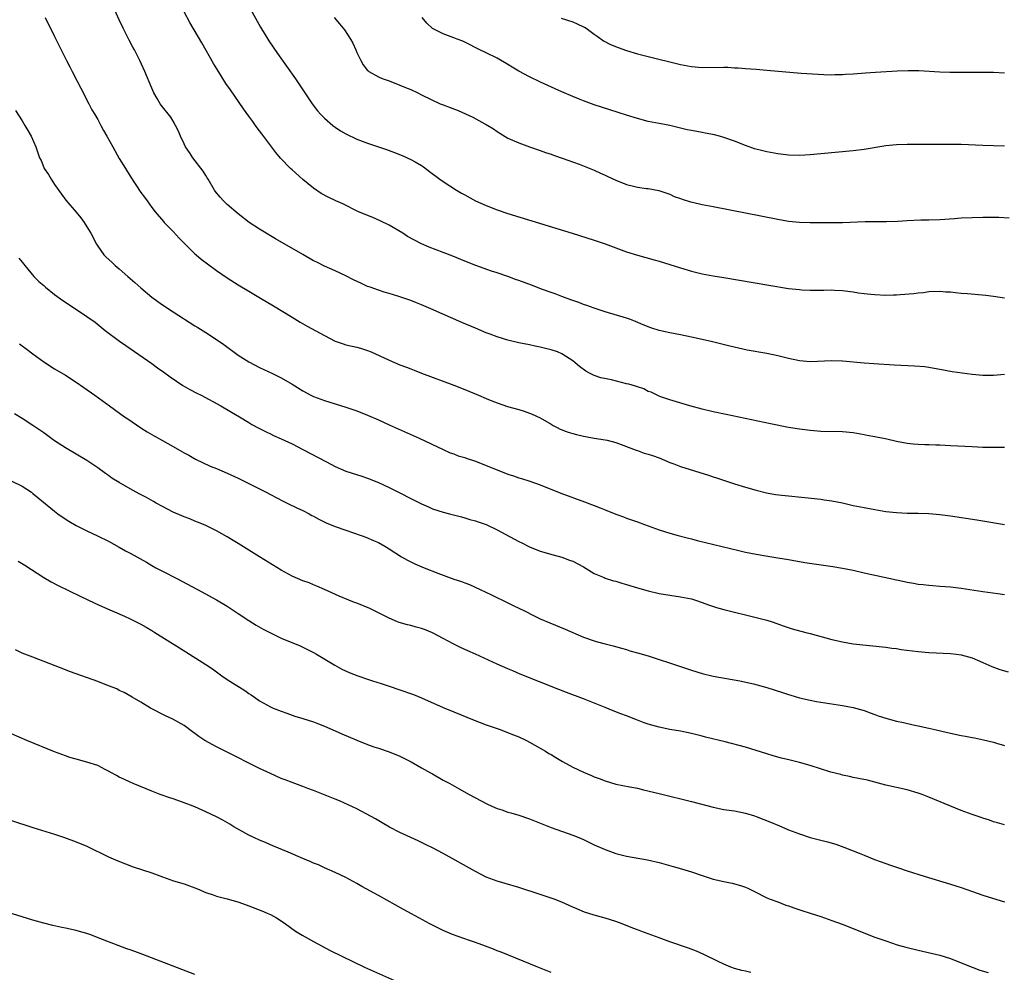
# Model space of a CAD drawing. Units: inches. Extents: x 2631000 to 2634000, y 1512000 to 1515000.
# Drawn here: x 2631763 to 2631945, y 1514520 to 1514697 of the extents above; entities that cross this region are included whole.
import ezdxf

# ---------------------------------------------------------------- set-up
doc = ezdxf.new("R2010")
doc.units = ezdxf.units.IN
doc.header["$MEASUREMENT"] = 0
doc.layers.add('LD26311512_10ft', color=254, linetype='Continuous')

msp = doc.modelspace()

# ---------------------------------------------------------------- linework, layer by layer
at = {"layer": 'LD26311512_10ft'}
for points, elevation in [([(2631945, 1514617.28), (2631941, 1514617.31), (2631939, 1514617.39), (2631935, 1514617.62), (2631933, 1514617.72), (2631932.28, 1514617.72), (2631931, 1514617.77), (2631930.23, 1514617.77), (2631929, 1514617.84), (2631928.08, 1514617.92), (2631927, 1514618.05), (2631925, 1514618.42), (2631923.19, 1514618.81), (2631921, 1514619.27), (2631919.54, 1514619.54), (2631919, 1514619.65), (2631917, 1514620), (2631915, 1514620.19), (2631911, 1514620.27), (2631910.34, 1514620.34), (2631909, 1514620.45), (2631908.52, 1514620.52), (2631907, 1514620.7), (2631905, 1514621.02), (2631901.67, 1514621.67), (2631893.41, 1514623.41), (2631891, 1514623.93), (2631889, 1514624.39), (2631886.69, 1514625), (2631883, 1514626.11), (2631881.33, 1514626.67), (2631881, 1514626.79), (2631879.53, 1514627.53), (2631879, 1514627.68), (2631878.16, 1514628.16), (2631877, 1514628.52), (2631876.66, 1514628.66), (2631875.4, 1514629), (2631875, 1514629.12), (2631872.18, 1514629.82), (2631870.22, 1514630.22), (2631869, 1514630.65), (2631868.21, 1514631), (2631867.43, 1514631.43), (2631866.28, 1514632.28), (2631865.48, 1514633), (2631865, 1514633.37), (2631863, 1514634.65), (2631862.16, 1514635), (2631861, 1514635.41), (2631859.7, 1514635.7), (2631859, 1514635.91), (2631858.08, 1514636.08), (2631857, 1514636.31), (2631855, 1514636.71), (2631853, 1514637.2), (2631851, 1514637.82), (2631849.7, 1514638.3), (2631849, 1514638.56), (2631847, 1514639.38), (2631844.48, 1514640.48), (2631838.73, 1514643), (2631837, 1514643.74), (2631836.09, 1514644.09), (2631835, 1514644.55), (2631834.65, 1514644.65), (2631833.71, 1514645), (2631832.63, 1514645.37), (2631831, 1514645.84), (2631830.07, 1514646.07), (2631829, 1514646.43), (2631827.47, 1514647), (2631827, 1514647.16), (2631825.73, 1514647.73), (2631824.38, 1514648.38), (2631823, 1514649.11), (2631821, 1514650.02), (2631819, 1514650.89), (2631817.62, 1514651.62), (2631817, 1514651.91), (2631815, 1514653.04), (2631809.95, 1514655.95), (2631807, 1514657.73), (2631805.08, 1514659), (2631803, 1514660.61), (2631801, 1514662.35), (2631800.33, 1514663), (2631799.7, 1514663.7), (2631799, 1514664.51), (2631798.78, 1514664.78), (2631798.65, 1514665), (2631797.45, 1514667), (2631797.3, 1514667.3), (2631797, 1514667.72), (2631796.53, 1514668.53), (2631794.63, 1514671), (2631793.99, 1514671.99), (2631793.29, 1514673), (2631793, 1514673.58), (2631792.33, 1514675), (2631791.94, 1514675.94), (2631791.43, 1514677), (2631791, 1514677.77), (2631790.52, 1514678.52), (2631788.75, 1514680.75), (2631788.57, 1514681), (2631788, 1514682), (2631787.4, 1514683), (2631787, 1514683.9), (2631785.75, 1514687), (2631784.83, 1514689), (2631783.8, 1514691), (2631783.51, 1514691.51), (2631782.82, 1514692.82), (2631781.71, 1514695), (2631781, 1514696.54), (2631779.83, 1514699)], 8420), ([(2631945, 1514630.81), (2631943, 1514630.65), (2631941, 1514630.62), (2631939, 1514630.81), (2631935.33, 1514631.33), (2631933, 1514631.73), (2631931.96, 1514631.96), (2631931, 1514632.09), (2631930.22, 1514632.22), (2631928.35, 1514632.35), (2631924.54, 1514632.54), (2631920.77, 1514632.77), (2631919, 1514632.9), (2631915, 1514633.3), (2631913, 1514633.35), (2631909, 1514633.16), (2631907, 1514633.33), (2631905, 1514633.76), (2631903, 1514634.26), (2631901, 1514634.69), (2631897.36, 1514635.36), (2631895.71, 1514635.71), (2631894.09, 1514636.09), (2631890.89, 1514636.89), (2631889, 1514637.33), (2631887, 1514637.77), (2631885, 1514638.18), (2631883, 1514638.54), (2631881, 1514638.97), (2631879.45, 1514639.45), (2631878.03, 1514640.03), (2631876.64, 1514640.64), (2631875.71, 1514641), (2631875, 1514641.25), (2631871, 1514642.46), (2631869, 1514643.12), (2631867.63, 1514643.63), (2631867, 1514643.82), (2631866.16, 1514644.15), (2631865, 1514644.53), (2631864.66, 1514644.66), (2631863, 1514645.25), (2631861.75, 1514645.75), (2631861, 1514646), (2631859.42, 1514646.58), (2631857.37, 1514647.37), (2631855, 1514648.24), (2631854.43, 1514648.43), (2631853, 1514648.96), (2631851, 1514649.65), (2631849.97, 1514649.97), (2631847.03, 1514651.03), (2631845, 1514651.84), (2631842.77, 1514652.77), (2631841, 1514653.45), (2631838.41, 1514654.41), (2631837.02, 1514655.02), (2631835.7, 1514655.7), (2631834.42, 1514656.42), (2631833.53, 1514657), (2631831, 1514658.49), (2631829.33, 1514659.33), (2631827.95, 1514659.95), (2631825.32, 1514661), (2631822.43, 1514662.43), (2631821.13, 1514663), (2631819.7, 1514663.7), (2631818.4, 1514664.4), (2631817, 1514665.34), (2631815, 1514666.98), (2631813, 1514668.73), (2631812.72, 1514669), (2631810.89, 1514670.89), (2631809.97, 1514671.97), (2631807.4, 1514675.4), (2631807, 1514675.97), (2631806.55, 1514676.55), (2631806.24, 1514677), (2631805.71, 1514677.71), (2631805, 1514678.73), (2631804.04, 1514680.04), (2631801.57, 1514683.57), (2631800.76, 1514684.76), (2631799.37, 1514687), (2631798.48, 1514688.48), (2631796.27, 1514692.27), (2631794.09, 1514696.09), (2631793, 1514698.05)], 8410), ([(2631805, 1514699.11), (2631807.18, 1514695.18), (2631808.68, 1514692.68), (2631809.48, 1514691.48), (2631810.31, 1514690.31), (2631811.98, 1514687.98), (2631813.64, 1514685.64), (2631816.76, 1514681), (2631817.72, 1514679.72), (2631818.35, 1514679), (2631819, 1514678.35), (2631820.58, 1514677), (2631821, 1514676.69), (2631822.01, 1514676.01), (2631823, 1514675.41), (2631825, 1514674.45), (2631827, 1514673.71), (2631830.5, 1514672.5), (2631831.96, 1514671.96), (2631833.4, 1514671.4), (2631834.32, 1514671), (2631835, 1514670.67), (2631835.79, 1514670.21), (2631837, 1514669.53), (2631837.33, 1514669.33), (2631838.47, 1514668.47), (2631840.4, 1514667), (2631841, 1514666.59), (2631843.48, 1514665), (2631844.43, 1514664.43), (2631845, 1514664.11), (2631847, 1514663.04), (2631849, 1514662.15), (2631851, 1514661.36), (2631853, 1514660.67), (2631864.88, 1514657), (2631869, 1514655.7), (2631871, 1514655.03), (2631875, 1514653.58), (2631877, 1514652.94), (2631880.07, 1514652.07), (2631881, 1514651.84), (2631883, 1514651.24), (2631885, 1514650.57), (2631887, 1514649.95), (2631889, 1514649.49), (2631891, 1514649.11), (2631893, 1514648.77), (2631901.35, 1514647.35), (2631905, 1514646.78), (2631907, 1514646.55), (2631907.46, 1514646.54), (2631909, 1514646.46), (2631911, 1514646.48), (2631911.53, 1514646.47), (2631913, 1514646.51), (2631913.54, 1514646.46), (2631915, 1514646.38), (2631917, 1514646.12), (2631917.94, 1514645.94), (2631919, 1514645.83), (2631920.27, 1514645.73), (2631921, 1514645.63), (2631923, 1514645.54), (2631924.44, 1514645.56), (2631925, 1514645.59), (2631925.68, 1514645.68), (2631928.19, 1514645.81), (2631929, 1514645.96), (2631929.98, 1514646.02), (2631931, 1514646.18), (2631933, 1514646.27), (2631934.15, 1514646.15), (2631935, 1514646.12), (2631935.95, 1514646.05), (2631937, 1514645.91), (2631938.17, 1514645.83), (2631941.53, 1514645.53), (2631943, 1514645.31), (2631945, 1514645.04)], 8400), ([(2631767.25, 1514697), (2631767.82, 1514695.82), (2631768.25, 1514695), (2631769, 1514693.49), (2631770.2, 1514691), (2631771.2, 1514689), (2631771.83, 1514687.83), (2631772.25, 1514687), (2631773.21, 1514685.21), (2631773.88, 1514683.88), (2631775.35, 1514681), (2631775.9, 1514679.9), (2631776.47, 1514679), (2631777, 1514678.08), (2631777.6, 1514677), (2631778.07, 1514676.07), (2631778.69, 1514675), (2631779.78, 1514673), (2631781, 1514670.87), (2631782.13, 1514669), (2631783, 1514667.61), (2631785, 1514664.58), (2631785.68, 1514663.68), (2631786.13, 1514663), (2631787, 1514661.8), (2631787.63, 1514661), (2631789.18, 1514659.18), (2631789.34, 1514659), (2631791, 1514657.31), (2631792.12, 1514656.12), (2631795, 1514653.2), (2631795.21, 1514653), (2631796.17, 1514652.17), (2631797.31, 1514651.31), (2631799, 1514650.11), (2631801, 1514648.76), (2631803, 1514647.47), (2631805, 1514646.26), (2631807.15, 1514645), (2631809.56, 1514643.56), (2631813, 1514641.42), (2631814.52, 1514640.52), (2631815.79, 1514639.79), (2631819, 1514638.02), (2631821, 1514637), (2631822.49, 1514636.49), (2631823, 1514636.34), (2631825, 1514635.88), (2631825.7, 1514635.7), (2631827, 1514635.29), (2631827.69, 1514635), (2631831, 1514633.47), (2631833, 1514632.63), (2631834.18, 1514632.18), (2631835, 1514631.85), (2631835.63, 1514631.63), (2631837, 1514631.09), (2631843, 1514628.85), (2631845, 1514628.07), (2631847.58, 1514627), (2631849, 1514626.36), (2631850.05, 1514625.95), (2631851, 1514625.55), (2631852.92, 1514624.92), (2631855, 1514624.32), (2631856.01, 1514624.01), (2631857, 1514623.68), (2631857.49, 1514623.49), (2631859, 1514622.77), (2631861, 1514621.61), (2631861.37, 1514621.37), (2631862.1, 1514621), (2631862.7, 1514620.7), (2631864.15, 1514620.15), (2631865, 1514619.88), (2631865.72, 1514619.72), (2631867, 1514619.39), (2631867.36, 1514619.36), (2631869, 1514619.04), (2631871, 1514618.73), (2631871.38, 1514618.62), (2631873, 1514618.22), (2631876.77, 1514616.77), (2631877, 1514616.71), (2631878.27, 1514616.27), (2631879, 1514616.07), (2631879.78, 1514615.78), (2631881, 1514615.35), (2631883, 1514614.52), (2631883.74, 1514614.26), (2631885, 1514613.79), (2631890.17, 1514612.17), (2631891, 1514611.88), (2631891.67, 1514611.67), (2631895, 1514610.53), (2631897, 1514609.92), (2631899, 1514609.37), (2631900.91, 1514608.91), (2631902.6, 1514608.6), (2631904.38, 1514608.38), (2631908.03, 1514608.03), (2631911, 1514607.7), (2631911.6, 1514607.6), (2631913, 1514607.41), (2631915.01, 1514607.01), (2631917, 1514606.56), (2631919, 1514606.14), (2631921, 1514605.77), (2631923, 1514605.45), (2631925, 1514605.23), (2631927, 1514605.12), (2631929, 1514605.09), (2631931, 1514605.03), (2631933, 1514604.87), (2631935, 1514604.62), (2631939.9, 1514603.9), (2631941, 1514603.72), (2631945, 1514602.99)], 8430), ([(2631820.8, 1514697), (2631821.82, 1514695.82), (2631822.71, 1514694.71), (2631823.83, 1514693), (2631824.24, 1514692.24), (2631824.8, 1514691), (2631825, 1514690.5), (2631825.74, 1514689), (2631826.19, 1514688.19), (2631827, 1514687.19), (2631827.09, 1514687.09), (2631827.23, 1514687), (2631829, 1514686.02), (2631829.7, 1514685.7), (2631831, 1514685.25), (2631833, 1514684.48), (2631834.02, 1514684.02), (2631835, 1514683.62), (2631836.29, 1514683), (2631837, 1514682.68), (2631840.47, 1514681), (2631841, 1514680.78), (2631842.31, 1514680.31), (2631843.76, 1514679.76), (2631845.14, 1514679.14), (2631846.51, 1514678.51), (2631848.71, 1514677.29), (2631849, 1514677.14), (2631850.36, 1514676.36), (2631851, 1514675.84), (2631851.53, 1514675.53), (2631853, 1514674.63), (2631855, 1514673.74), (2631857, 1514673.01), (2631859, 1514672.34), (2631859.98, 1514671.98), (2631861, 1514671.65), (2631861.46, 1514671.46), (2631863.06, 1514670.94), (2631866.2, 1514669.8), (2631869, 1514668.71), (2631870.14, 1514668.14), (2631871, 1514667.79), (2631871.52, 1514667.52), (2631873, 1514666.82), (2631875, 1514666.02), (2631876.28, 1514665.72), (2631877, 1514665.57), (2631878.69, 1514665.31), (2631879, 1514665.3), (2631880.94, 1514664.94), (2631883, 1514664.23), (2631883.82, 1514663.82), (2631885, 1514663.45), (2631885.3, 1514663.3), (2631886.85, 1514662.85), (2631887.22, 1514662.78), (2631889, 1514662.36), (2631891, 1514661.96), (2631903, 1514659.62), (2631905, 1514659.27), (2631907, 1514659.04), (2631909, 1514658.99), (2631915, 1514659.02), (2631919.17, 1514659.17), (2631921, 1514659.17), (2631923.15, 1514659.15), (2631925.25, 1514659.25), (2631927, 1514659.39), (2631929.5, 1514659.5), (2631931, 1514659.5), (2631933, 1514659.56), (2631935.73, 1514659.73), (2631937, 1514659.83), (2631939, 1514659.94), (2631941, 1514659.99), (2631942, 1514660), (2631943.96, 1514659.96), (2631945.86, 1514659.86)], 8390), ([(2631945, 1514673.16), (2631943, 1514673.23), (2631941, 1514673.27), (2631937, 1514673.45), (2631935, 1514673.47), (2631930.57, 1514673.43), (2631927, 1514673.43), (2631925, 1514673.4), (2631923, 1514673.22), (2631919, 1514672.53), (2631917, 1514672.29), (2631911, 1514671.71), (2631909, 1514671.54), (2631907, 1514671.44), (2631905, 1514671.48), (2631903, 1514671.71), (2631901, 1514672.08), (2631900.25, 1514672.25), (2631898.67, 1514672.67), (2631897, 1514673.25), (2631895, 1514674.04), (2631893, 1514674.78), (2631892.23, 1514675), (2631891.25, 1514675.25), (2631889.57, 1514675.57), (2631889, 1514675.65), (2631887, 1514676.02), (2631886.2, 1514676.2), (2631885, 1514676.51), (2631883, 1514676.95), (2631881, 1514677.32), (2631879, 1514677.74), (2631877, 1514678.27), (2631875, 1514678.87), (2631871.87, 1514679.87), (2631869, 1514680.82), (2631867, 1514681.55), (2631866.1, 1514681.9), (2631865, 1514682.36), (2631863, 1514683.22), (2631861.78, 1514683.78), (2631859.06, 1514685), (2631857, 1514685.97), (2631855, 1514687.04), (2631853.8, 1514687.8), (2631853, 1514688.28), (2631851, 1514689.44), (2631849, 1514690.45), (2631847.79, 1514691), (2631845, 1514692.45), (2631844.62, 1514692.62), (2631843.59, 1514693), (2631843, 1514693.25), (2631841, 1514693.94), (2631839, 1514694.97), (2631837.95, 1514695.95), (2631837.09, 1514697)], 8380), ([(2631862.89, 1514696.89), (2631865, 1514696.17), (2631865.84, 1514695.84), (2631867, 1514695.29), (2631867.19, 1514695.19), (2631867.48, 1514695), (2631869, 1514693.9), (2631869.51, 1514693.51), (2631870.69, 1514692.69), (2631872.01, 1514692.01), (2631873.42, 1514691.42), (2631875, 1514690.88), (2631877, 1514690.28), (2631879, 1514689.74), (2631880.69, 1514689.31), (2631883, 1514688.75), (2631885, 1514688.29), (2631887, 1514687.91), (2631889, 1514687.74), (2631893, 1514687.79), (2631893.76, 1514687.76), (2631895, 1514687.67), (2631895.64, 1514687.64), (2631897, 1514687.51), (2631899, 1514687.39), (2631901, 1514687.25), (2631907.33, 1514686.67), (2631910.47, 1514686.47), (2631911.55, 1514686.45), (2631913, 1514686.37), (2631913.6, 1514686.4), (2631915, 1514686.4), (2631915.54, 1514686.46), (2631917, 1514686.55), (2631919.25, 1514686.75), (2631921.12, 1514686.88), (2631925.11, 1514687.11), (2631927.17, 1514687.17), (2631929.14, 1514687.14), (2631933, 1514686.93), (2631934.87, 1514686.87), (2631937, 1514686.83), (2631941, 1514686.84), (2631943, 1514686.83), (2631945, 1514686.76)], 8370), ([(2631761.78, 1514679.78), (2631763, 1514677.84), (2631763.49, 1514677), (2631764.02, 1514676.02), (2631764.65, 1514675), (2631765.55, 1514673), (2631766.23, 1514671), (2631766.49, 1514670.49), (2631767, 1514669.19), (2631767.09, 1514669), (2631767.9, 1514667.9), (2631768.38, 1514667), (2631769, 1514666.05), (2631770.26, 1514664.26), (2631771.12, 1514663.12), (2631773, 1514660.91), (2631773.85, 1514659.85), (2631774.49, 1514659), (2631775, 1514658.22), (2631775.72, 1514657), (2631776.76, 1514655), (2631777, 1514654.62), (2631778.15, 1514653), (2631778.58, 1514652.58), (2631779.62, 1514651.62), (2631780.26, 1514651), (2631781, 1514650.41), (2631782.6, 1514649), (2631783.9, 1514647.9), (2631785, 1514646.86), (2631787, 1514645.17), (2631789, 1514643.74), (2631791, 1514642.42), (2631795, 1514639.87), (2631795.52, 1514639.52), (2631797, 1514638.6), (2631799, 1514637.3), (2631800.36, 1514636.36), (2631803, 1514634.41), (2631805, 1514633.16), (2631807, 1514632.14), (2631809.37, 1514631), (2631811, 1514630.19), (2631813, 1514629.06), (2631815, 1514627.81), (2631816.47, 1514627), (2631817, 1514626.74), (2631819, 1514625.99), (2631823, 1514624.77), (2631825, 1514624.07), (2631827, 1514623.28), (2631829, 1514622.42), (2631831, 1514621.52), (2631836.53, 1514619), (2631841, 1514616.92), (2631842.32, 1514616.32), (2631843, 1514616.09), (2631843.76, 1514615.76), (2631845, 1514615.41), (2631845.29, 1514615.29), (2631847, 1514614.73), (2631849, 1514613.95), (2631851, 1514613.14), (2631853, 1514612.36), (2631854.03, 1514612.03), (2631855, 1514611.68), (2631855.54, 1514611.54), (2631857.05, 1514611.05), (2631859, 1514610.39), (2631862.83, 1514608.83), (2631867.21, 1514607.21), (2631869, 1514606.52), (2631870.12, 1514606.12), (2631871, 1514605.73), (2631873, 1514604.95), (2631874.44, 1514604.44), (2631875, 1514604.21), (2631877, 1514603.49), (2631878.31, 1514603), (2631881, 1514602.05), (2631883, 1514601.44), (2631884.55, 1514601), (2631886.47, 1514600.47), (2631887, 1514600.35), (2631888.06, 1514600.06), (2631895.81, 1514598.19), (2631897, 1514597.92), (2631899, 1514597.5), (2631901.15, 1514597.15), (2631903, 1514596.87), (2631905, 1514596.54), (2631908, 1514596), (2631909.72, 1514595.72), (2631913.21, 1514595.21), (2631915, 1514594.91), (2631917, 1514594.53), (2631919, 1514594.09), (2631925, 1514592.75), (2631926.47, 1514592.47), (2631927, 1514592.33), (2631928.17, 1514592.17), (2631929, 1514591.99), (2631929.91, 1514591.91), (2631931, 1514591.75), (2631931.72, 1514591.72), (2631933, 1514591.61), (2631935, 1514591.47), (2631937, 1514591.23), (2631941, 1514590.62), (2631943.76, 1514590.24), (2631945, 1514590.06)], 8440), ([(2631762.4, 1514652.4), (2631763.3, 1514651.29), (2631763.52, 1514651), (2631765.17, 1514649), (2631766.08, 1514648.08), (2631767, 1514647.3), (2631767.33, 1514647), (2631769, 1514645.65), (2631770.51, 1514644.51), (2631772.86, 1514643), (2631775, 1514641.56), (2631776.5, 1514640.5), (2631777.61, 1514639.61), (2631778.37, 1514639), (2631781.02, 1514637.02), (2631782.19, 1514636.19), (2631783, 1514635.64), (2631787, 1514632.84), (2631788.07, 1514632.07), (2631789.25, 1514631.25), (2631790.4, 1514630.4), (2631792.79, 1514628.79), (2631794.05, 1514628.05), (2631795.37, 1514627.37), (2631796.14, 1514627), (2631799.82, 1514625), (2631801.81, 1514623.81), (2631803.29, 1514623), (2631805, 1514621.95), (2631805.57, 1514621.57), (2631806.87, 1514620.87), (2631808.18, 1514620.18), (2631809, 1514619.81), (2631809.54, 1514619.54), (2631811, 1514618.89), (2631813, 1514617.94), (2631815, 1514616.92), (2631819.38, 1514614.62), (2631821, 1514613.79), (2631823, 1514612.92), (2631825.95, 1514611.95), (2631827, 1514611.63), (2631829, 1514610.82), (2631831, 1514609.87), (2631837, 1514606.83), (2631838.28, 1514606.28), (2631839, 1514605.94), (2631841, 1514605.28), (2631842.19, 1514605), (2631844.42, 1514604.42), (2631845, 1514604.28), (2631845.97, 1514603.97), (2631847, 1514603.71), (2631847.51, 1514603.51), (2631849, 1514602.99), (2631851, 1514602.02), (2631855, 1514599.87), (2631855.6, 1514599.6), (2631857, 1514598.9), (2631859, 1514598.1), (2631861.37, 1514597.37), (2631862.96, 1514596.96), (2631864.43, 1514596.43), (2631865, 1514596.2), (2631867, 1514595.18), (2631869, 1514593.96), (2631870.81, 1514593.19), (2631871, 1514593.09), (2631872.57, 1514592.57), (2631873, 1514592.49), (2631874.13, 1514592.13), (2631875, 1514591.9), (2631877, 1514591.29), (2631879, 1514590.7), (2631881, 1514590.22), (2631883, 1514589.9), (2631885, 1514589.63), (2631887, 1514589.23), (2631887.75, 1514589), (2631889, 1514588.58), (2631890.14, 1514588.14), (2631891.65, 1514587.65), (2631893, 1514587.26), (2631895, 1514586.74), (2631897, 1514586.25), (2631899, 1514585.79), (2631901, 1514585.28), (2631901.94, 1514585), (2631904.16, 1514584.16), (2631905.67, 1514583.67), (2631908.2, 1514583), (2631909, 1514582.81), (2631913, 1514581.71), (2631915, 1514581.25), (2631917, 1514580.92), (2631923, 1514580.26), (2631924.11, 1514580.11), (2631925, 1514580.01), (2631925.88, 1514579.88), (2631929, 1514579.45), (2631931, 1514579.27), (2631935, 1514579.11), (2631936.04, 1514579), (2631937, 1514578.88), (2631939, 1514578.31), (2631941, 1514577.45), (2631942.69, 1514576.69), (2631944.15, 1514576.15), (2631945.68, 1514575.68)], 8450), ([(2631762.5, 1514636.5), (2631763, 1514636.12), (2631763.66, 1514635.66), (2631765, 1514634.63), (2631767, 1514633.16), (2631769, 1514631.88), (2631771, 1514630.67), (2631773, 1514629.39), (2631774.43, 1514628.43), (2631776.47, 1514627), (2631779.18, 1514625), (2631781.97, 1514623), (2631782.59, 1514622.59), (2631785, 1514620.93), (2631786.18, 1514620.18), (2631787.43, 1514619.43), (2631789, 1514618.61), (2631791, 1514617.49), (2631792.57, 1514616.57), (2631793, 1514616.3), (2631793.85, 1514615.85), (2631795.12, 1514615.12), (2631797.84, 1514613.84), (2631799, 1514613.42), (2631801, 1514612.56), (2631803, 1514611.59), (2631808.18, 1514609), (2631809, 1514608.56), (2631811.35, 1514607.35), (2631812.11, 1514607), (2631814.02, 1514606.02), (2631815, 1514605.59), (2631816.15, 1514605), (2631816.69, 1514604.69), (2631817, 1514604.55), (2631817.99, 1514603.99), (2631819.35, 1514603.35), (2631821, 1514602.66), (2631823, 1514601.94), (2631825.81, 1514601), (2631826.68, 1514600.68), (2631828.08, 1514600.08), (2631829, 1514599.67), (2631830.21, 1514599), (2631831, 1514598.53), (2631833.28, 1514597), (2631834.38, 1514596.38), (2631835, 1514596.1), (2631835.74, 1514595.74), (2631837.47, 1514595), (2631840.02, 1514593.98), (2631841, 1514593.61), (2631843, 1514592.9), (2631844.43, 1514592.43), (2631845, 1514592.2), (2631845.88, 1514591.88), (2631847.88, 1514591), (2631849.97, 1514589.97), (2631853, 1514588.5), (2631853.99, 1514587.99), (2631855, 1514587.53), (2631856.05, 1514587), (2631857.88, 1514586.12), (2631859, 1514585.56), (2631860.77, 1514584.77), (2631863.6, 1514583.6), (2631867, 1514582.16), (2631869, 1514581.44), (2631869.36, 1514581.36), (2631871, 1514580.89), (2631872.53, 1514580.53), (2631874.07, 1514580.07), (2631875, 1514579.82), (2631875.61, 1514579.61), (2631877, 1514579.25), (2631879, 1514578.66), (2631885, 1514576.71), (2631886.26, 1514576.26), (2631887, 1514576.01), (2631889, 1514575.38), (2631891, 1514574.91), (2631895.95, 1514574.05), (2631898.53, 1514573.47), (2631901, 1514572.79), (2631903.88, 1514571.88), (2631905, 1514571.5), (2631905.4, 1514571.4), (2631907, 1514570.91), (2631909, 1514570.43), (2631910.2, 1514570.2), (2631911, 1514570.07), (2631915, 1514569.46), (2631917, 1514569.08), (2631919, 1514568.52), (2631920.1, 1514568.1), (2631921, 1514567.79), (2631921.58, 1514567.58), (2631923, 1514567.11), (2631925, 1514566.58), (2631926.31, 1514566.31), (2631928.11, 1514565.89), (2631929, 1514565.72), (2631931, 1514565.27), (2631932.09, 1514565), (2631934.46, 1514564.46), (2631937, 1514563.94), (2631937.8, 1514563.8), (2631939, 1514563.55), (2631939.47, 1514563.47), (2631941.11, 1514563.11), (2631943, 1514562.65), (2631943.52, 1514562.48), (2631945, 1514562.08)], 8460), ([(2631945, 1514547.33), (2631943.7, 1514547.7), (2631943, 1514547.92), (2631942.21, 1514548.21), (2631941, 1514548.57), (2631940.7, 1514548.7), (2631939, 1514549.27), (2631937, 1514550.02), (2631934.88, 1514550.88), (2631931, 1514552.51), (2631929.73, 1514553), (2631929, 1514553.25), (2631927, 1514553.81), (2631923, 1514554.73), (2631921, 1514555.27), (2631919.61, 1514555.61), (2631917.96, 1514555.96), (2631917, 1514556.14), (2631916.31, 1514556.31), (2631915, 1514556.56), (2631914.66, 1514556.66), (2631912.86, 1514557.14), (2631909, 1514558.35), (2631907, 1514558.91), (2631905.31, 1514559.31), (2631903.71, 1514559.71), (2631902.15, 1514560.15), (2631901, 1514560.5), (2631899, 1514561.14), (2631897, 1514561.75), (2631893.28, 1514562.72), (2631889.63, 1514563.63), (2631889, 1514563.81), (2631888.03, 1514564.03), (2631887, 1514564.29), (2631885, 1514564.7), (2631883, 1514565.05), (2631881, 1514565.47), (2631879, 1514566.02), (2631878.27, 1514566.27), (2631877, 1514566.75), (2631875, 1514567.55), (2631873.94, 1514567.94), (2631872.5, 1514568.5), (2631871, 1514569.08), (2631867, 1514570.69), (2631863.85, 1514571.85), (2631862.42, 1514572.42), (2631855.3, 1514575.3), (2631853.89, 1514575.89), (2631853, 1514576.27), (2631851, 1514577.16), (2631847, 1514578.98), (2631845.59, 1514579.59), (2631844.22, 1514580.22), (2631842.88, 1514580.88), (2631841, 1514581.91), (2631839, 1514582.97), (2631837.54, 1514583.54), (2631837, 1514583.74), (2631835.99, 1514583.99), (2631835, 1514584.29), (2631834.41, 1514584.41), (2631832.87, 1514584.87), (2631832.54, 1514585), (2631831, 1514585.64), (2631829, 1514586.65), (2631827.42, 1514587.42), (2631825, 1514588.42), (2631824.57, 1514588.57), (2631823.51, 1514589), (2631821.75, 1514589.75), (2631819, 1514591), (2631817.61, 1514591.61), (2631817, 1514591.82), (2631816.18, 1514592.18), (2631815, 1514592.58), (2631813, 1514593.44), (2631811, 1514594.55), (2631807, 1514597), (2631803, 1514599.52), (2631802.07, 1514600.07), (2631801, 1514600.74), (2631799, 1514601.86), (2631797, 1514602.83), (2631796.62, 1514603), (2631795.47, 1514603.47), (2631795, 1514603.63), (2631794.04, 1514604.04), (2631793, 1514604.41), (2631792.61, 1514604.61), (2631791, 1514605.3), (2631789, 1514606.34), (2631787.82, 1514607), (2631787.31, 1514607.31), (2631786.03, 1514608.03), (2631784.7, 1514608.7), (2631783, 1514609.62), (2631781, 1514610.78), (2631779.63, 1514611.63), (2631779, 1514612.1), (2631778.45, 1514612.45), (2631777, 1514613.52), (2631775, 1514614.9), (2631771, 1514617.23), (2631769, 1514618.53), (2631767, 1514619.98), (2631765, 1514621.37), (2631763, 1514622.67), (2631761.56, 1514623.56)], 8470), ([(2631761.06, 1514611.06), (2631763, 1514610.14), (2631764.72, 1514609), (2631765, 1514608.79), (2631765.99, 1514607.99), (2631769, 1514605.47), (2631769.62, 1514605), (2631770.42, 1514604.42), (2631771.63, 1514603.63), (2631773, 1514602.85), (2631775, 1514601.85), (2631776.94, 1514600.94), (2631779, 1514599.9), (2631781, 1514598.81), (2631782.16, 1514598.16), (2631783, 1514597.72), (2631786.01, 1514596.01), (2631787, 1514595.43), (2631787.78, 1514595), (2631789, 1514594.34), (2631791.68, 1514593), (2631795.48, 1514591), (2631799, 1514589.06), (2631801, 1514587.86), (2631803, 1514586.55), (2631805, 1514585.2), (2631806.35, 1514584.35), (2631807.63, 1514583.63), (2631809, 1514582.91), (2631811, 1514581.98), (2631814.51, 1514580.51), (2631817, 1514579.29), (2631817.54, 1514579), (2631820.92, 1514576.92), (2631822.23, 1514576.23), (2631823.61, 1514575.61), (2631825.18, 1514575), (2631827, 1514574.37), (2631827.93, 1514574.07), (2631829.53, 1514573.53), (2631831, 1514573.06), (2631833, 1514572.39), (2631835.51, 1514571.51), (2631837, 1514570.92), (2631841, 1514569.13), (2631843, 1514568.29), (2631846.75, 1514566.75), (2631849, 1514565.89), (2631851.54, 1514565), (2631852.61, 1514564.61), (2631854.05, 1514564.05), (2631855, 1514563.66), (2631856.45, 1514563), (2631857, 1514562.7), (2631859.95, 1514561), (2631860.6, 1514560.6), (2631861, 1514560.38), (2631861.85, 1514559.85), (2631863.11, 1514559.11), (2631865, 1514558.06), (2631867, 1514557.1), (2631868.49, 1514556.49), (2631869, 1514556.26), (2631869.93, 1514555.93), (2631871, 1514555.5), (2631873, 1514554.92), (2631875.58, 1514554.42), (2631877, 1514554.12), (2631878.15, 1514553.85), (2631881, 1514553.14), (2631887, 1514551.68), (2631891, 1514550.61), (2631893, 1514550.2), (2631895, 1514549.93), (2631897, 1514549.53), (2631898.67, 1514549), (2631899, 1514548.89), (2631901.81, 1514547.81), (2631903, 1514547.29), (2631903.22, 1514547.22), (2631905, 1514546.44), (2631907, 1514545.66), (2631909, 1514545.02), (2631912.19, 1514544.19), (2631913.75, 1514543.75), (2631915.24, 1514543.24), (2631917, 1514542.54), (2631918.07, 1514542.07), (2631919, 1514541.71), (2631920.94, 1514540.94), (2631923, 1514540.2), (2631923.9, 1514539.9), (2631925, 1514539.5), (2631925.39, 1514539.39), (2631927, 1514538.84), (2631930.14, 1514537.86), (2631935, 1514536.38), (2631937, 1514535.73), (2631941, 1514534.34), (2631942, 1514534), (2631945, 1514533.11)], 8480), ([(2631762.25, 1514596.25), (2631763.49, 1514595.49), (2631767, 1514593.2), (2631768.38, 1514592.38), (2631769.7, 1514591.7), (2631773.74, 1514589.74), (2631776.45, 1514588.45), (2631777.82, 1514587.82), (2631781.96, 1514586.04), (2631783, 1514585.56), (2631785, 1514584.53), (2631785.96, 1514583.96), (2631787, 1514583.36), (2631787.57, 1514583), (2631792.13, 1514580.13), (2631793.98, 1514579), (2631797, 1514577.09), (2631798.24, 1514576.24), (2631799.99, 1514575), (2631801, 1514574.31), (2631804.23, 1514572.23), (2631805, 1514571.67), (2631805.42, 1514571.42), (2631806.02, 1514571), (2631807, 1514570.36), (2631809, 1514569.24), (2631809.53, 1514569), (2631811, 1514568.4), (2631812.02, 1514568.02), (2631813, 1514567.7), (2631813.51, 1514567.51), (2631815, 1514567.09), (2631817, 1514566.43), (2631817.93, 1514566.07), (2631819, 1514565.64), (2631821, 1514564.79), (2631822.23, 1514564.23), (2631825, 1514563.04), (2631827, 1514562.22), (2631828.16, 1514561.84), (2631829, 1514561.54), (2631831, 1514560.89), (2631833, 1514560.08), (2631833.73, 1514559.73), (2631835.05, 1514559.05), (2631837, 1514557.9), (2631838.65, 1514557), (2631839, 1514556.78), (2631841, 1514555.65), (2631842.22, 1514555), (2631843.99, 1514554.01), (2631845.84, 1514553), (2631849.21, 1514551.21), (2631850.57, 1514550.57), (2631851, 1514550.41), (2631851.86, 1514550.14), (2631853, 1514549.73), (2631853.55, 1514549.55), (2631855, 1514549.15), (2631857, 1514548.46), (2631859.45, 1514547.45), (2631861, 1514546.85), (2631865, 1514545.45), (2631866.11, 1514545), (2631867, 1514544.61), (2631869, 1514543.67), (2631871, 1514542.77), (2631873, 1514542.02), (2631875, 1514541.52), (2631878.86, 1514540.86), (2631881, 1514540.37), (2631883.64, 1514539.64), (2631885.19, 1514539.19), (2631887, 1514538.62), (2631889, 1514537.95), (2631891, 1514537.31), (2631893, 1514536.82), (2631894.52, 1514536.52), (2631896.1, 1514536.1), (2631897, 1514535.77), (2631897.55, 1514535.55), (2631898.7, 1514535), (2631901, 1514533.84), (2631901.58, 1514533.58), (2631903, 1514533.06), (2631904.49, 1514532.49), (2631905, 1514532.33), (2631905.97, 1514531.97), (2631907.48, 1514531.48), (2631909, 1514531.01), (2631911, 1514530.35), (2631913, 1514529.64), (2631914.92, 1514528.92), (2631921, 1514526.56), (2631923, 1514525.83), (2631925.14, 1514525.14), (2631926.7, 1514524.7), (2631929, 1514524.11), (2631933, 1514523.18), (2631935, 1514522.59), (2631937, 1514521.8), (2631939, 1514520.94), (2631940.44, 1514520.44), (2631941.97, 1514519.97)], 8490), ([(2631897.99, 1514519.99), (2631897, 1514520.21), (2631896.36, 1514520.36), (2631895, 1514520.73), (2631894.31, 1514521), (2631893, 1514521.55), (2631891.96, 1514522.04), (2631889.33, 1514523.33), (2631887.94, 1514523.94), (2631886.49, 1514524.49), (2631883, 1514525.69), (2631881, 1514526.41), (2631879, 1514527.17), (2631877.63, 1514527.63), (2631877, 1514527.89), (2631876.17, 1514528.17), (2631874.18, 1514529), (2631873, 1514529.43), (2631871, 1514530.07), (2631869, 1514530.61), (2631867.17, 1514531.17), (2631865.76, 1514531.76), (2631865, 1514532.08), (2631864.38, 1514532.38), (2631863, 1514533), (2631861.56, 1514533.56), (2631861, 1514533.76), (2631859, 1514534.44), (2631855, 1514535.73), (2631852.47, 1514536.47), (2631851, 1514536.88), (2631849, 1514537.67), (2631847, 1514538.69), (2631841, 1514542.01), (2631839, 1514543.06), (2631837.7, 1514543.7), (2631836.36, 1514544.36), (2631835, 1514544.98), (2631833, 1514545.95), (2631831.05, 1514546.95), (2631829.72, 1514547.72), (2631828.44, 1514548.44), (2631825, 1514550.29), (2631821.78, 1514551.78), (2631821, 1514552.1), (2631820.38, 1514552.38), (2631817, 1514553.7), (2631815.9, 1514554.1), (2631815, 1514554.45), (2631813, 1514555.19), (2631811.7, 1514555.7), (2631811, 1514555.96), (2631809, 1514556.84), (2631807, 1514557.8), (2631800.61, 1514561), (2631799, 1514561.82), (2631796.83, 1514563), (2631795.71, 1514563.71), (2631795, 1514564.27), (2631794.56, 1514564.56), (2631793, 1514565.74), (2631790.93, 1514566.93), (2631789.57, 1514567.57), (2631786.76, 1514569), (2631785, 1514570.11), (2631783.4, 1514571), (2631781.9, 1514571.9), (2631781, 1514572.28), (2631780.53, 1514572.53), (2631779, 1514573.14), (2631777, 1514573.91), (2631773, 1514575.33), (2631771.8, 1514575.8), (2631771, 1514576.08), (2631765, 1514578.4), (2631763, 1514579.2), (2631761.77, 1514579.77)], 8500), ([(2631861, 1514520.01), (2631858.53, 1514521), (2631851.75, 1514523.75), (2631851, 1514524.02), (2631850.31, 1514524.31), (2631848.87, 1514524.87), (2631847, 1514525.55), (2631845.89, 1514525.89), (2631842.76, 1514527), (2631841, 1514527.78), (2631839, 1514528.77), (2631838.56, 1514529), (2631835.13, 1514530.87), (2631833.68, 1514531.68), (2631829, 1514534.24), (2631825.95, 1514535.95), (2631825, 1514536.5), (2631823, 1514537.56), (2631821, 1514538.5), (2631819, 1514539.38), (2631817.91, 1514539.91), (2631817, 1514540.26), (2631816.51, 1514540.51), (2631815, 1514541.11), (2631813.69, 1514541.69), (2631813, 1514541.96), (2631810.49, 1514543), (2631809.46, 1514543.46), (2631809, 1514543.64), (2631808.07, 1514544.07), (2631807, 1514544.51), (2631805.91, 1514545), (2631805, 1514545.46), (2631802.19, 1514547), (2631801.46, 1514547.46), (2631800.2, 1514548.2), (2631799, 1514548.83), (2631797, 1514549.79), (2631795, 1514550.68), (2631794.21, 1514551), (2631793, 1514551.46), (2631791.83, 1514551.84), (2631791, 1514552.15), (2631790.35, 1514552.35), (2631788.59, 1514553), (2631787, 1514553.6), (2631783.55, 1514555), (2631783, 1514555.24), (2631781.82, 1514555.82), (2631781, 1514556.2), (2631780.5, 1514556.5), (2631779.54, 1514557), (2631779, 1514557.31), (2631778.4, 1514557.6), (2631777, 1514558.33), (2631774.99, 1514558.99), (2631773, 1514559.5), (2631771.85, 1514559.85), (2631771, 1514560.13), (2631769, 1514560.88), (2631763.85, 1514563), (2631761, 1514564.2)], 8510), ([(2631757, 1514549.45), (2631765, 1514546.85), (2631769, 1514545.61), (2631770.87, 1514545), (2631773, 1514544.22), (2631775, 1514543.39), (2631779, 1514541.45), (2631780.7, 1514540.7), (2631782.13, 1514540.13), (2631783.59, 1514539.59), (2631787, 1514538.43), (2631789, 1514537.71), (2631791.07, 1514537), (2631793, 1514536.39), (2631794.03, 1514536.03), (2631795.47, 1514535.47), (2631797, 1514534.82), (2631798.37, 1514534.37), (2631799, 1514534.14), (2631801, 1514533.61), (2631802.95, 1514533.05), (2631804.51, 1514532.51), (2631805, 1514532.36), (2631807.43, 1514531.43), (2631808.4, 1514531), (2631809, 1514530.71), (2631810.11, 1514530.11), (2631811, 1514529.55), (2631811.81, 1514529), (2631813.67, 1514527.67), (2631814.88, 1514526.88), (2631817, 1514525.7), (2631820.09, 1514524.09), (2631822.25, 1514523), (2631826.43, 1514521), (2631837, 1514516.3)], 8520), ([(2631795, 1514519.64), (2631785.33, 1514523.33), (2631783.86, 1514523.86), (2631783, 1514524.19), (2631782.39, 1514524.39), (2631777.88, 1514526.12), (2631775.52, 1514527), (2631775, 1514527.18), (2631773.6, 1514527.6), (2631773, 1514527.76), (2631771, 1514528.2), (2631770.32, 1514528.32), (2631768.69, 1514528.69), (2631767, 1514529.13), (2631765, 1514529.68), (2631763, 1514530.27), (2631759.44, 1514531.44)], 8530)]:
    msp.add_lwpolyline(points, dxfattribs=dict(at, elevation=elevation))

doc.saveas('drawing.dxf')
